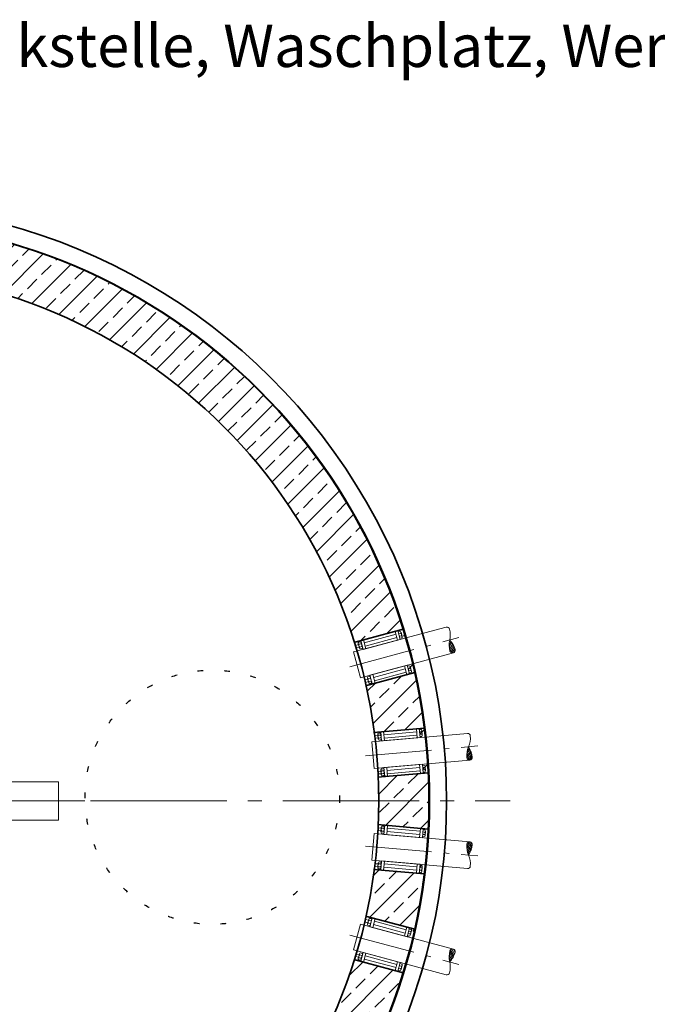
# Model space of a CAD drawing. Units: millimetres. Extents: x 0 to 13860, y 0 to 9801.
# Drawn here: x 6122 to 7626, y 1713 to 4036 of the extents above; entities that cross this region are included whole.
import ezdxf

# ---------------------------------------------------------------- set-up
doc = ezdxf.new("R2010")
doc.units = ezdxf.units.MM
doc.header["$LTSCALE"] = 33
for name, pattern in [('AM_DIN_G_W050', [13.75, 9.75, -1.5, 1, -1.5]), ('AM_DIN_G_W050x2', [6.875, 4.75, -0.875, 0.375, -0.875]), ('PUNKT2', [1.9, 0.4, -1.5])]:
    doc.linetypes.add(name, pattern=pattern)
for name, color, linetype, lineweight in [('AM_0', 4, 'Continuous', 35), ('AM_1', 7, 'Continuous', 18), ('AM_4', 3, 'Continuous', 18), ('AM_5', 7, 'Continuous', 18), ('AM_7', 7, 'AM_DIN_G_W050', 18), ('AM_8', 3, 'Continuous', 18), ('Gepunktet', 30, 'PUNKT2', 25)]:
    doc.layers.add(name, color=color, linetype=linetype, lineweight=lineweight)
doc.styles.get("Standard").update_dxf_attribs({"font": 'arial.ttf'})

# ---------------------------------------------------------------- blocks, each defined once
blk = doc.blocks.new('*U13', base_point=(263.2209850828357, 2318.30480196078))
at = {"layer": 'AM_4'}
blk.add_lwpolyline([(263.2209850828357, 2349.80480196073, -0.4142135623730872), (269.5209850828256, 2343.50480196074, -0.1231056256176732), (263.2209850828357, 2318.30480196078)], format="xyb", dxfattribs=at)
blk = doc.blocks.new('*U14', base_point=(263.2209850828357, 2318.30480196078))
at = {"layer": 'AM_8'}
h = blk.add_hatch(dxfattribs=at)
h.set_pattern_fill('_U', color=256, scale=3.149999999994952, angle=45, style=0, pattern_type=0)
h.set_pattern_definition([(45, (0, 0), (-2.227386360734056, 2.227386360734056), [])])
edge = h.paths.add_edge_path(flags=0)
edge.add_arc((263.2209850828357, 2293.104801960821), 6.299999999989723, 270, 360)
edge.add_arc((215.9709850829164, 2293.104801960822), 53.5499999999092, 359.9999999999985, 388.0724869358544)
edge.add_arc((310.470985082755, 2293.104801960822), 53.54999999990918, 151.9275130641456, 180.0000000000014)
edge.add_arc((263.2209850828357, 2293.104801960821), 6.299999999989723, 180, 270)
at = {"layer": 'AM_4'}
for points in [[(263.2209850828357, 2286.804801960831, -0.4142135623730872), (256.9209850828458, 2293.104801960821, -0.1231056256176732), (263.2209850828357, 2318.30480196078)], [(263.2209850828357, 2286.804801960831, 0.4142135623730872), (269.5209850828256, 2293.104801960821, 0.1231056256176732), (263.2209850828357, 2318.30480196078)]]:
    blk.add_lwpolyline(points, format="xyb", dxfattribs=at)
blk = doc.blocks.new('Da63_KB106_7x315')
at = {"layer": 'AM_1'}
for p, q in [((-41.69720038383015, 47.99182265684703), (-41.69720038383015, 36.50817734309203)), ((-39.99654723250309, 50.33572799997819), (-35.96361353516217, 50.33572799997819)), ((-34.26296038382419, 46.77006265684486), (-34.26296038382419, 37.72993734309694)), ((-34.15950738268324, 31.50000000000682), (-34.15950738266214, 52.99999999994861)), ((-34.15950738267961, 31.50000000000682), (-34.15950738266214, 52.99999999994861)), ((-34.15950738266214, 52.99999999994861), (56.84049261733786, 52.99999999994861)), ((-27.5595073826847, 31.50000000000682), (-27.55950738266178, 52.99999999994861)), ((50.24049261734295, 52.99999999994861), (50.24049261732186, 31.50000000000682)), ((56.84049261733786, 52.99999999994861), (56.84049261732223, 31.50000000000682)), ((56.84049261734332, 52.99999999994861), (56.84049261732223, 31.50000000000682)), ((56.84049261733786, 50.33572799997819), (61.0534394660143, 50.33572799997819)), ((62.75409261734318, 47.27006265684486), (62.75409261734318, 37.22993734309694)), ((-49.28079803618779, 44.45709097521831), (-48.80468637892876, 45.2499999999709)), ((-49.28079803618779, 44.45709097521831), (-49.28079803618779, 40.04290902473713)), ((-49.28079803618779, 40.04290902473713), (-48.80468637892876, 39.2499999999709)), ((-41.69720038383015, 45.2499999999709), (-48.80468637892876, 45.2499999999709)), ((-41.69720038383015, 39.2499999999709), (-48.80468637892876, 39.2499999999709)), ((-39.99654723250309, 45.64791731371861), (-35.96361353516217, 45.64791731371861)), ((-39.99654723250309, 38.85208268622318), (-35.96361353516217, 38.85208268622318)), ((-35.96361353516217, 34.16427199997725), (-39.99654723250309, 34.16427199997725)), ((56.84049261732223, 31.50000000000682), (-34.15950738267961, 31.50000000000682)), ((50.24049261734341, 45.8009281647528), (-27.55950738266131, 45.8009281647528)), ((50.24049261734341, 37.8009281647528), (-27.55950738266131, 37.8009281647528)), ((56.84049261733786, 45.14791731371861), (61.0534394660143, 45.14791731371861)), ((56.84049261733786, 39.35208268622318), (61.0534394660143, 39.35208268622318)), ((61.0534394660143, 34.16427199997725), (56.84049261733786, 34.16427199997725)), ((-49.28079803616892, -40.0429090248399), (-48.80468637890989, -39.25000000008731)), ((-49.28079803616892, -40.0429090248399), (-49.28079803616892, -44.45709097532108)), ((-49.28079803616892, -44.45709097532108), (-48.80468637890989, -45.25000000008731)), ((-41.69720038381128, -39.25000000008731), (-48.80468637890989, -39.25000000008731)), ((-41.69720038381128, -45.25000000008731), (-48.80468637890989, -45.25000000008731)), ((-41.69720038381128, -36.50817734321117), (-41.69720038381128, -47.99182265696618)), ((-39.99654723248422, -34.16427200008002), (-35.9636135351433, -34.16427200008002)), ((-39.99654723248422, -38.8520826863396), (-35.9636135351433, -38.8520826863396)), ((-39.99654723248422, -45.64791731383502), (-35.9636135351433, -45.64791731383502)), ((-34.26296038380532, -37.72993734321335), (-34.26296038380532, -46.77006265696127)), ((-34.15950738266437, -53.00000000005139), (-34.15950738264327, -31.50000000010959)), ((-34.15950738266073, -53.00000000005139), (-34.15950738264327, -31.50000000010959)), ((-34.15950738264327, -31.50000000010959), (56.84049261735673, -31.50000000010959)), ((-27.55950738266583, -53.00000000005139), (-27.55950738264291, -31.50000000010959)), ((50.24049261736228, -38.6990718353054), (-27.55950738264244, -38.6990718353054)), ((50.24049261736182, -31.50000000010959), (50.24049261734073, -53.00000000005139)), ((56.84049261735673, -31.50000000010959), (56.8404926173411, -53.00000000005139)), ((56.84049261736219, -31.50000000010959), (56.8404926173411, -53.00000000005139)), ((56.84049261735673, -34.16427200008002), (61.05343946603317, -34.16427200008002)), ((56.84049261735673, -39.3520826863396), (61.05343946603317, -39.3520826863396)), ((56.84049261735673, -45.14791731383502), (61.05343946603317, -45.14791731383502)), ((62.75409261736205, -37.22993734321335), (62.75409261736205, -47.27006265696127)), ((-35.9636135351433, -50.33572800008096), (-39.99654723248422, -50.33572800008096)), ((56.8404926173411, -53.00000000005139), (-34.15950738266073, -53.00000000005139)), ((50.24049261736228, -46.6990718353054), (-27.55950738264244, -46.6990718353054)), ((61.05343946603317, -50.33572800008096), (56.84049261735673, -50.33572800008096))]:
    blk.add_line(p, q, dxfattribs=at)
at = {"layer": 'AM_1', "extrusion": (0, 0, -1)}
for centre, major_axis, ratio, start_param, end_param in [((-39.38577465667653, 47.99182265684703), (-2.602685632048479e-15, 2.430285499824369), 0.9510922594592766, 3.409009129242445, 6.015768831526936), ((-36.57438611098691, 47.99182265684703), (-2.602685632048479e-15, 2.430285499824369), 0.9510922594592766, 0.2674164756526529, 2.874176177937143), ((60.44266689018956, 47.74182265684703), (-1.717155986954487e-15, 2.689498772552599), 0.8594262063801966, 0.2674164756526525, 2.874176177937143), ((-36.48546661302311, 42.29710341861619), (5.210089726457428, 0.1488294505393553), 0.8888211093097214, 2.335361919122565, 3.982164565977937), ((-39.38577465667653, 36.50817734309203), (-2.602685632048479e-15, 2.430285499824369), 0.9510922594592766, 3.409009129242445, 6.015768831526936), ((-36.57438611098691, 36.50817734309203), (-2.602685632048479e-15, 2.430285499824369), 0.9510922594592766, 0.2674164756526529, 2.874176177937143), ((57.54241553093398, 42.30063638959518), (-5.211146557976254, 0.0988549341208172), 0.7580822095551895, 2.312025393079234, 3.958828039933676), ((60.44266689018956, 36.75817734309203), (-1.717155986954487e-15, 2.689498772552599), 0.8594262063801966, 0.2674164756526525, 2.874176177937143), ((-36.48546661300423, -42.20289658144202), (5.210089726457428, 0.1488294505393553), 0.8888211093097214, 2.335361919122565, 3.982164565977937), ((-39.38577465665766, -36.50817734321117), (-2.602685632048479e-15, 2.430285499824369), 0.9510922594592766, 3.409009129242445, 6.015768831526936), ((-39.38577465665766, -47.99182265696618), (-2.602685632048479e-15, 2.430285499824369), 0.9510922594592766, 3.409009129242445, 6.015768831526936), ((-36.57438611096804, -36.50817734321117), (-2.602685632048479e-15, 2.430285499824369), 0.9510922594592766, 0.2674164756526529, 2.874176177937143), ((-39.47469415462328, -42.20289658144202), (-5.21008972645742, 0.1488294505396214), 0.8888211093101105, 2.301020741202064, 3.94782338805649), ((-36.57438611096804, -47.99182265696618), (-2.602685632048479e-15, 2.430285499824369), 0.9510922594592766, 0.2674164756526529, 2.874176177937143), ((60.44266689020843, -36.75817734321117), (-1.717155986954487e-15, 2.689498772552599), 0.8594262063801966, 0.2674164756526525, 2.874176177937143), ((57.54241553095285, -42.19936361046302), (-5.211146557976254, 0.0988549341208172), 0.7580822095551895, 2.312025393079234, 3.958828039933676), ((60.44266689020843, -47.74182265696618), (-1.717155986954487e-15, 2.689498772552599), 0.8594262063801966, 0.2674164756526525, 2.874176177937143)]:
    blk.add_ellipse(centre, major_axis=major_axis, ratio=ratio, start_param=start_param, end_param=end_param, dxfattribs=at)
at = {"layer": 'AM_1', "extrusion": (0, 0, -0.9999999999999999)}
blk.add_ellipse((-39.47469415464215, 42.29710341861619), major_axis=(-5.21008972645742, 0.1488294505396214), ratio=0.8888211093101106, start_param=2.301020741202064, end_param=3.94782338805649, dxfattribs=at)
blk = doc.blocks.new('Da63')
at = {"layer": 'AM_0'}
for p, q in [((-123.1054876978362, 53.00000000004366), (-2.534720680352421, 53.00000000004366)), ((-123.1054876978371, -53.00000000005821), (-2.534720680352875, -53.00000000005821))]:
    blk.add_line(p, q, dxfattribs=at)
at = {"layer": 'AM_1'}
for p, q in [((97.16796294120286, 31.49999999994179), (-129.1016446792792, 31.50000000004366)), ((-129.1016446792792, 31.50000000004366), (-129.1016446792783, -31.50000000005821)), ((-129.1016446792783, -31.50000000005821), (97.67972599380846, -31.50000000005821))]:
    blk.add_line(p, q, dxfattribs=at)
at = {"layer": 'AM_7', "linetype": 'AM_DIN_G_W050x2'}
blk.add_line((-146.9780456502776, 0), (119.4346275698481, 0), dxfattribs=at)
for name in ['*U13', '*U14']:
    blk.add_blockref(name, (97.16796294120286, 0))
at = {"layer": 'AM_0'}
blk.add_blockref('Da63_KB106_7x315', (-71.86744278902188, 0), dxfattribs=at)
blk = doc.blocks.new('*U87')
at = {"rotation": 15}
blk.add_blockref('Da63', (1323.56182593313, 354.5972135644373), dxfattribs=at)
blk = doc.blocks.new('*U88')
at = {"rotation": 4.999999999999996}
blk.add_blockref('Da63', (1365.029107711177, 119.3759860119807), dxfattribs=at)
blk = doc.blocks.new('Ovalbecken Roh TP D')
at = {"layer": 'AM_0'}
blk.add_lwpolyline([(750, 1410.000052805139), (-749.999950363177, 1410.000052805142, 1.00000001760171), (-750.0000000000036, -1410.000052805139), (750, -1410.000052805139, 1.000000017601906), (749.9999503626241, 1410.000052805139)], format="xyb", dxfattribs=at)
for points in [[(749.9999999999927, -1369.999999999996, 1), (749.9999999999964, 1370.000000000004), (-750, 1370.000000000004, 0.9999999999999994), (-750.0000000000073, -1369.999999999995)], [(-750, 1250.000000000003, 0.9999999999999994), (-750, -1249.999999999997), (749.9999999999964, -1249.999999999998, 1), (749.9999999999964, 1250.000000000002)]]:
    blk.add_lwpolyline(points, format="xyb", close=True, dxfattribs=at)
blk = doc.blocks.new('*U118')
at = {"layer": 'AM_1'}
for p, q in [((89.30285549745895, 45), (1955, 45)), ((1955, -45), (1955, 45)), ((89.30285549745895, -45), (1955, -45))]:
    blk.add_line(p, q, dxfattribs=at)
for radius in [100, 94.0086268476798, 45]:
    blk.add_circle((0, 0), radius, dxfattribs=at)
at = {"layer": 'AM_7', "linetype": 'AM_DIN_G_W050x2'}
for p, q in [((0, -220), (0, 220)), ((-220, 0), (220, 0))]:
    blk.add_line(p, q, dxfattribs=at)
at = {"layer": 'AM_7'}
blk.add_line((-120, 0), (2075, 0), dxfattribs=at)
blk = doc.blocks.new('*U181')
blk.add_blockref('Ovalbecken Roh TP D', (2.273736754432321e-12, -9.094947017729282e-13))
at = {"layer": 'AM_0'}
for name, p in [('*U87', (749.9999999999964, 1.364242052659392e-12)), ('*U88', (749.9999999999982, -4.547473508864641e-13))]:
    blk.add_blockref(name, p, dxfattribs=at)
at = {"layer": 'AM_0', "xscale": -1, "rotation": 180}
for name, p in [('*U88', (749.9999999999982, 3.183231456205249e-12)), ('*U87', (749.9999999999964, 1.364242052659392e-12))]:
    blk.add_blockref(name, p, dxfattribs=at)
at = {"layer": 'AM_1'}
blk.add_blockref('*U118', (-709.9999751815903, 2.4818415201391e-05), dxfattribs=at)
blk = doc.blocks.new('Öffnung DN 600')
at = {"layer": 'Gepunktet'}
blk.add_circle((0, 0), 300, dxfattribs=at)
blk = doc.blocks.new('C5_AP 06-3 D')
at = {"layer": 'AM_0'}
blk.add_lwpolyline([(-748.4523223657015, 1370.000000000044, 0.9999999999999999), (-748.4523223657015, -1369.999999999956), (748.4523223657307, -1369.999999999956, 0.9999999999999999), (748.4523223657307, 1370.000000000044)], format="xyb", close=True, dxfattribs=at)
at = {"layer": 'Gepunktet'}
blk.add_blockref('Öffnung DN 600', (1607.355629003789, 8.91947721359611), dxfattribs=at)
blk = doc.blocks.new('*U283')
blk.add_blockref('C5_AP 06-3 D', (0, 0))

msp = doc.modelspace()

# ---------------------------------------------------------------- hatches: boundary and pattern name
at = {"layer": 'AM_8'}
h = msp.add_hatch(dxfattribs=at)
h.set_pattern_fill('ANSI33', color=256, scale=10)
h.set_pattern_definition([(45, (0, 0), (-44.90128060534577, 44.90128060534577), []), (45, (44.90129999999999, 0), (-44.90128060534577, 44.90128060534577), [31.75, -15.875])])
h.paths.add_polyline_path([(7027.59947977578, 1787.536696814379), (6911.593373140498, 1818.620439404381, -0.327681982758719), (5718.974791775117, 943.001153894359), (5251.974791775138, 943.0011538943593), (5251.974791775119, 823.0011538943611), (5718.974791775116, 823.0011538943609, 0.3287103630450664)])
edge = h.paths.add_edge_path()
edge.add_line((7080.660644114357, 2042.297339944096), (7066.288725500207, 2043.554719895945))
edge.add_line((7066.288725500207, 2043.554719895945), (7065.09923112978, 2029.958737028015))
edge.add_line((7065.09923112978, 2029.958737028015), (7069.296146443776, 2029.591554516262))
edge.add_ellipse((7068.461624295206, 2027.060752103582), major_axis=(0.2344052631392466, 2.67926441774121), ratio=0.8594262063802649, start_angle=195.3218354271287, end_angle=344.678164572806, ccw=False)
edge.add_line((7070.889718845279, 2028.293363824943), (7070.717628028226, 2026.326356785188))
edge.add_ellipse((7068.461624295206, 2027.060752103582), major_axis=(0.2344052631392466, 2.67926441774121), ratio=0.8594262063802649, start_angle=195.3218354271287, end_angle=344.678164572806, ccw=False)
edge.add_line((7068.843998950177, 2024.423485015907), (7064.64708363619, 2024.790667527659))
edge.add_line((7064.64708363619, 2024.790667527659), (7064.414877031144, 2022.13653388692))
edge.add_line((7064.414877031144, 2022.13653388692), (6958.485345914994, 2031.404166992199))
edge.add_arc((5718.974791775118, 2193.00115389436), 1250, 347.4322900921658, 352.57215101609194, ccw=False)
edge.add_line((6939.024223768699, 1921.00964025443), (7041.739107837509, 1893.487270017537))
edge.add_line((7041.739107837509, 1893.487270017537), (7038.206766910744, 1880.304394209156))
edge.add_line((7038.206766910744, 1880.304394209156), (7042.276161076664, 1879.214003328713))
edge.add_ellipse((7041.014847967695, 1876.866562741685), major_axis=(0.6960935041162529, 2.59785632418125), ratio=0.8594262063801207, start_angle=195.3218354271523, end_angle=344.6781645728446, ccw=False)
edge.add_line((7040.93345686867, 1874.202963004958), (7036.864062702756, 1875.293353885398))
edge.add_line((7036.864062702756, 1875.293353885398), (7036.174498367819, 1872.719864752317))
edge.add_line((7036.174498367819, 1872.719864752317), (7050.107583021465, 1868.986505971299))
edge.add_arc((5718.974791775116, 2193.00115389436), 1370, 346.3195255819092, 353.6845239507352)
edge = h.paths.add_edge_path(flags=16)
edge.add_line((7044.668501388425, 1881.571519719469), (7045.951828117922, 1886.36096027666))
edge.add_ellipse((7043.857624559546, 1887.47594941704), major_axis=(0.6960935041191363, 2.597856324180697), ratio=0.859426206380403, start_angle=195.3218354272411, end_angle=344.6781645729009, ccw=False)
edge.add_ellipse((7039.621702910976, 1882.872985370233), major_axis=(-5.059166584579663, 1.253257442101587), ratio=0.7580822095551076, start_angle=179.2783035980845, end_angle=226.8241385062528, ccw=False)
edge = h.paths.add_edge_path(flags=16)
edge.add_line((7071.242763305562, 2032.328680471177), (7071.674915793622, 2037.268206012469))
edge.add_ellipse((7069.418912060603, 2038.002601330865), major_axis=(0.2344052631378144, 2.679264417741456), ratio=0.8594262063802345, start_angle=195.3218354270932, end_angle=344.6781645727702, ccw=False)
edge.add_ellipse((7066.046639898534, 2032.734006575718), major_axis=(-5.199932347242305, 0.3557025875765286), ratio=0.7580822095551991, start_angle=179.2783035973893, end_angle=226.8241385062542, ccw=False)
edge = h.paths.add_edge_path()
edge.add_line((7086.149238032534, 2280.944507825885), (7071.779537293349, 2279.687321912947))
edge.add_line((7071.779537293349, 2279.687321912947), (7072.96903166378, 2266.091339044967))
edge.add_line((7072.96903166378, 2266.091339044967), (7077.165946977775, 2266.45852155672))
edge.add_ellipse((7076.783572322805, 2263.821254469046), major_axis=(-0.2344052631406216, 2.679264417741204), ratio=0.859426206380228, start_angle=195.3218354271596, end_angle=344.6781645728373, ccw=False)
edge.add_line((7078.960737881578, 2265.456774242521), (7079.132828698633, 2263.489767202762))
edge.add_ellipse((7076.783572322805, 2263.821254469046), major_axis=(-0.2344052631406216, 2.679264417741204), ratio=0.859426206380228, start_angle=195.3218354271596, end_angle=344.6781645728373, ccw=False)
edge.add_line((7077.618094471392, 2261.29045205638), (7073.42117915737, 2260.923269544625))
edge.add_line((7073.42117915737, 2260.923269544625), (7073.653385762408, 2258.269135903973))
edge.add_line((7073.653385762408, 2258.269135903973), (6967.719762144981, 2249.001144751226))
edge.add_arc((5718.974791775118, 2193.00115389436), 1250, -2.5677099078341143, 2.5677099078341143, ccw=False)
edge.add_line((6967.719762144981, 2137.001163037493), (7073.653385762408, 2127.733171884746))
edge.add_line((7073.653385762408, 2127.733171884746), (7072.463891391982, 2114.137189016824))
edge.add_line((7072.463891391982, 2114.137189016824), (7076.660806705976, 2113.770006505071))
edge.add_ellipse((7075.826284557407, 2111.23920409239), major_axis=(0.2344052631406216, 2.679264417741204), ratio=0.859426206380228, start_angle=195.3218354271627, end_angle=344.67816457284044, ccw=False)
edge.add_line((7076.208659212378, 2108.601937004716), (7072.011743898391, 2108.969119516468))
edge.add_line((7072.011743898391, 2108.969119516468), (7071.779537293349, 2106.314985875772))
edge.add_line((7071.779537293349, 2106.314985875772), (7086.149238032533, 2105.057799962834))
edge.add_arc((5718.974791775117, 2193.001153894361), 1370, 356.3195255819093, 363.6804744180906)
edge = h.paths.add_edge_path(flags=16)
edge.add_line((7078.607423567763, 2116.507132459984), (7079.039576055823, 2121.446658001277))
edge.add_ellipse((7076.783572322805, 2122.181053319673), major_axis=(0.2344052631406216, 2.679264417741204), ratio=0.859426206380228, start_angle=195.3218354271627, end_angle=344.67816457284044, ccw=False)
edge.add_ellipse((7073.411300160734, 2116.912458564527), major_axis=(-5.199932347243314, 0.3557025875754051), ratio=0.7580822095550398, start_angle=179.2783035973335, end_angle=226.8241385062402, ccw=False)
edge = h.paths.add_edge_path(flags=16)
edge.add_line((7078.606194921846, 2269.509218815841), (7078.175540933235, 2274.431616430046))
edge.add_ellipse((7075.826284557407, 2274.763103696329), major_axis=(-0.2344052631406216, 2.679264417741204), ratio=0.859426206380228, start_angle=195.3218354271596, end_angle=344.6781645728373)
edge.add_ellipse((7073.411300160734, 2269.089849224192), major_axis=(5.199932347243314, 0.3557025875754051), ratio=0.7580822095550398, start_angle=360.92610193738665, end_angle=407.5307028494973, ccw=False)
edge = h.paths.add_edge_path()
edge.add_line((7050.107583021465, 2517.015801817421), (7036.174498367819, 2513.282443036402))
edge.add_line((7036.174498367819, 2513.282443036402), (7039.706839294599, 2500.099567227964))
edge.add_line((7039.706839294599, 2500.099567227964), (7043.776233460521, 2501.189958108407))
edge.add_ellipse((7043.857624559546, 2498.52635837168), major_axis=(-0.6960935041177343, 2.597856324181201), ratio=0.8594262063803398, start_angle=195.3218354271363, end_angle=344.6781645727938, ccw=False)
edge.add_line((7045.717709053216, 2500.515091756562), (7046.228752611985, 2498.607851230355))
edge.add_ellipse((7043.857624559546, 2498.52635837168), major_axis=(-0.6960935041177343, 2.597856324181201), ratio=0.8594262063803398, start_angle=195.3218354271363, end_angle=344.6781645727938, ccw=False)
edge.add_line((7045.118937668532, 2496.17891778467), (7041.049543502583, 2495.08852690422))
edge.add_line((7041.049543502583, 2495.08852690422), (7041.739107837509, 2492.515037771183))
edge.add_line((7041.739107837509, 2492.515037771183), (6939.0242237687, 2464.992667534289))
edge.add_arc((5718.974791775119, 2193.001153894356), 1250, 7.427848983908177, 12.567709907834285, ccw=False)
edge.add_line((6958.485345914994, 2354.59814079652), (7064.414877031144, 2363.865773901799))
edge.add_line((7064.414877031144, 2363.865773901799), (7065.604371401579, 2350.269791033776))
edge.add_line((7065.604371401579, 2350.269791033776), (7069.801286715574, 2350.636973545529))
edge.add_ellipse((7069.418912060603, 2347.999706457855), major_axis=(-0.2344052631406216, 2.679264417741204), ratio=0.859426206380228, start_angle=195.3218354271596, end_angle=344.6781645728373, ccw=False)
edge.add_line((7070.253434209191, 2345.468904045189), (7066.056518895169, 2345.101721533434))
edge.add_line((7066.056518895169, 2345.101721533434), (7066.288725500207, 2342.447587892774))
edge.add_line((7066.288725500207, 2342.447587892774), (7080.660644114357, 2343.704967844623))
edge.add_arc((5718.974791775116, 2193.001153894361), 1370, 6.315476049264724, 13.6804744180907)
edge = h.paths.add_edge_path(flags=16)
edge.add_line((7071.241534659644, 2353.687670804642), (7070.810880671034, 2358.610068418855))
edge.add_ellipse((7068.461624295206, 2358.941555685138), major_axis=(-0.2344052631406216, 2.679264417741204), ratio=0.859426206380228, start_angle=195.3218354271596, end_angle=344.6781645728373)
edge.add_ellipse((7066.046639898534, 2353.268301213001), major_axis=(5.19993234724234, 0.3557025875757793), ratio=0.7580822095552595, start_angle=360.9261019372956, end_angle=407.53070284948416, ccw=False)
edge = h.paths.add_edge_path()
edge.add_line((5718.974791775117, 3563.001153894361), (5251.97479177512, 3563.001153894361))
edge.add_line((5251.97479177512, 3563.001153894361), (5251.97479177512, 3443.001153894345))
edge.add_line((5251.97479177512, 3443.001153894345), (5259.97479177512, 3443.001153894345))
edge.add_line((5259.97479177512, 3443.001153894345), (5283.974791775121, 3443.001153894346))
edge.add_line((5283.974791775121, 3443.001153894346), (5283.974791775121, 3460.462565392806))
edge.add_line((5283.974791775121, 3460.462565392806), (5293.974791775121, 3460.462565392806))
edge.add_line((5293.974791775121, 3460.462565392806), (5293.974791775121, 3443.00115389436))
edge.add_line((5293.974791775121, 3443.00115389436), (5718.974791775117, 3443.00115389436))
edge.add_arc((5718.974791775116, 2193.00115389436), 1250, 83.10789627478113, 89.99999999999989, ccw=False)
edge.add_line((5868.974816593529, 3433.968518493444), (5868.974889139638, 3433.968506724656))
edge.add_arc((5718.974791775118, 2193.001153894359), 1250, 78.46304546252861, 83.10789292530887, ccw=False)
edge.add_line((5968.974695683405, 3417.746044900583), (5968.974816593529, 3417.746025285947))
edge.add_arc((5718.974791775118, 2193.001153894359), 1250, 17.427848983908177, 78.46303980613442, ccw=False)
edge.add_line((6911.593373140499, 2567.381868384338), (7014.304289056612, 2594.903175357921))
edge.add_line((7014.304289056612, 2594.903175357921), (7014.99385339156, 2592.329686224799))
edge.add_line((7014.99385339156, 2592.329686224799), (7019.063247557478, 2593.42007710524))
edge.add_ellipse((7019.144638656499, 2590.756477368512), major_axis=(-0.6960935041148514, 2.597856324181753), ratio=0.8594262063800814, start_angle=195.3218354271923, end_angle=344.67816457288296, ccw=False)
edge.add_line((7021.462884295382, 2590.205649075114), (7024.097980581038, 2581.201016860498))
edge.add_line((7024.097980581038, 2581.201016860498), (7023.981758538403, 2581.63476342857))
edge.add_ellipse((7021.98741524835, 2580.147090693157), major_axis=(-0.6960935041180183, 2.59785632418118), ratio=0.8594262063799961, start_angle=195.3218354271353, end_angle=344.67816457280344, ccw=False)
edge.add_line((7023.248728357332, 2577.799650106147), (7019.179334191387, 2576.709259225698))
edge.add_line((7019.179334191387, 2576.709259225698), (7019.868898526314, 2574.135770092652))
edge.add_line((7019.868898526314, 2574.135770092652), (7033.804133665918, 2577.86970509464))
edge.add_arc((5718.974791775117, 2193.001153894361), 1370, 16.31547604926482, 89.99999999999997)
h.paths.add_polyline_path([(4218.974791775122, 3443.00115389436), (5023.974791775122, 3443.00115389436), (5023.974791775122, 3460.462565392806), (5033.974791775122, 3460.462565392806), (5033.974791775122, 3443.00115389436), (5065.97479177512, 3443.00115389436), (5065.97479177512, 3563.001153894361), (4218.974791775118, 3563.001153894361, 0.3944528435965086), (2852.135005991868, 2286.001153894385), (2972.439192604405, 2286.001153894366), (2972.439192604405, 2294.001153894352), (2973.061873469833, 2294.001153894352, -0.3907155851719262)])
h.paths.add_polyline_path([(5065.974791775138, 943.0011538943759), (5057.974791775153, 943.0011538943771), (4218.974791775147, 943.00115389436, -0.3907155851719287), (2973.061873469846, 2092.001153894366), (2972.439192604375, 2092.001153894366), (2972.439192604376, 2100.001153894366), (2852.135005991867, 2100.001153894385, 0.3944528435965182), (4218.974791775117, 823.0011538943619), (5065.974791775119, 823.0011538943613)])

# ---------------------------------------------------------------- linework, layer by layer
at = {"layer": 'AM_7'}
msp.add_line((2658.974738969978, 2193.001179992073), (7278.97484458026, 2193.00114058964), dxfattribs=at)

# ---------------------------------------------------------------- block references
at = {"layer": 'AM_0'}
for name, p in [('*U181', (4968.974791775119, 2193.001153894358)), ('*U283', (4968.974791775119, 2193.001160290856))]:
    msp.add_blockref(name, p, dxfattribs=at)

# ---------------------------------------------------------------- texts
at = {"layer": 'AM_5', "insert": (5472.7408630616, 4024.697285879984), "char_height": 100, "attachment_point": 1}
msp.add_mtext_dynamic_manual_height_columns('\\pxi-3,l4,t4;(z.B.^ITankstelle, Waschplatz, Werkstätte...)', width=3080.494326616106, gutter_width=12.5, heights=[0], dxfattribs=at)

doc.saveas('drawing.dxf')
